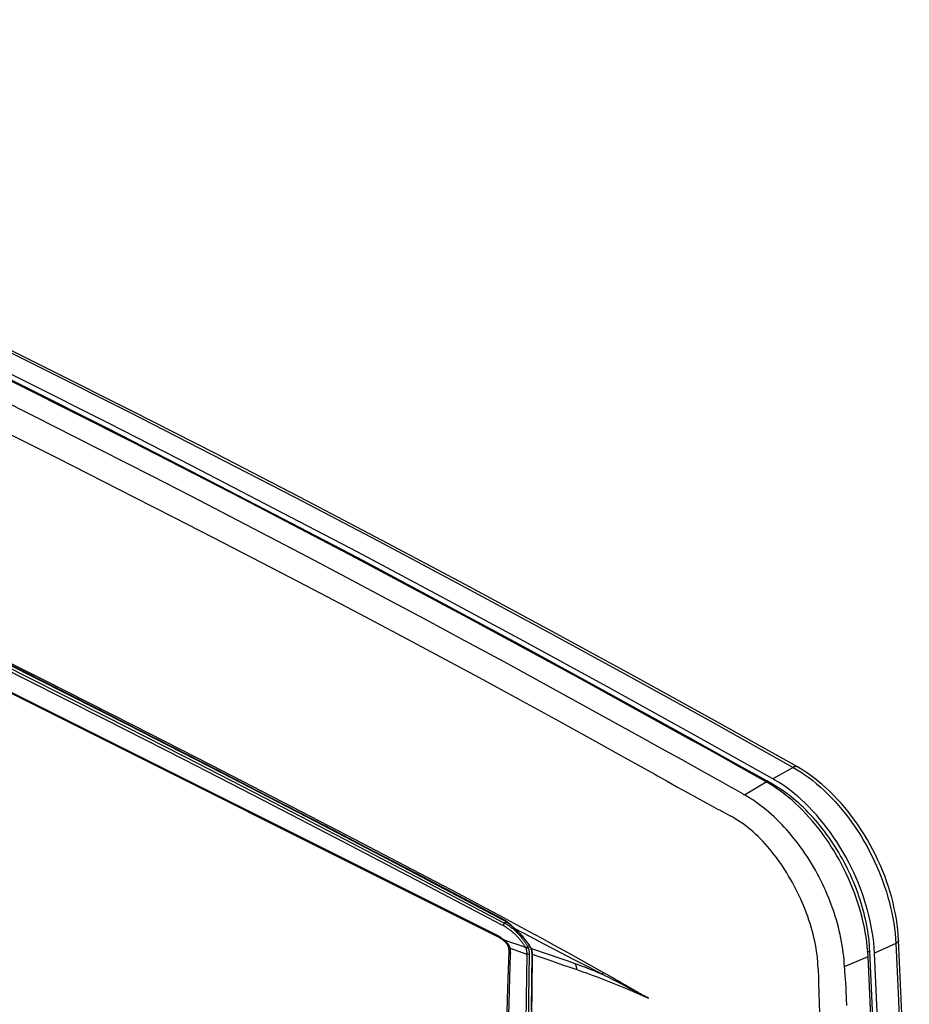
# Model space of a CAD drawing. Units: millimetres. Extents: x -47 to 57, y -55 to 57.
# Drawn here: x 5 to 57, y -1 to 57 of the extents above; entities that cross this region are included whole.
import ezdxf

# ---------------------------------------------------------------- set-up
doc = ezdxf.new("R2010")
doc.units = ezdxf.units.MM
doc.header["$LTSCALE"] = 16.335
doc.layers.get('0').update_dxf_attribs({"linetype": 'CONTINUOUS'})

msp = doc.modelspace()

# ---------------------------------------------------------------- linework, layer by layer
at = {"color": 7, "linetype": 'CONTINUOUS'}
for p, q in [((33.118, 2.976), (-29.766, 34.418)), ((33.215, 2.872), (-29.669, 34.314)), ((50.446, 12.799), (49.259, 12.133)), ((47.598, 11.186), (48.871, 11.952)), ((49.245, 11.808), (48.899, 12.003)), ((49.245, 11.808), (49.172, 11.769)), ((47.598, 11.186), (47.571, 11.202)), ((33.375, 3.607), (33.505, 3.538)), ((33.452, 3.752), (33.568, 3.69)), ((33.475, 3.885), (33.512, 3.866)), ((33.691, 3.904), (33.568, 3.97)), ((33.687, 3.757), (33.568, 3.69)), ((34.306, 3.573), (33.691, 3.904)), ((34.05, 3.458), (34.124, 3.391)), ((33.497, 2.684), (33.508, 2.675)), ((33.508, 2.675), (33.519, 2.666)), ((56.451, 2.503), (55.205, 1.937)), ((33.896, 2.215), (34.864, 1.879)), ((35.052, 2.302), (34.941, 2.252)), ((35.097, 2.245), (35.104, 2.232)), ((35.104, 2.232), (35.112, 2.219)), ((35.112, 2.219), (35.135, 2.21)), ((35.156, 1.906), (35.121, -1.423)), ((35.135, 2.21), (35.251, 2.17)), ((35.18, 1.886), (35.179, 1.878)), ((35.179, 1.878), (35.179, 1.869)), ((37.421, 1.871), (36.993, 2.107)), ((53.45, 1.153), (54.827, 1.739)), ((54.934, 2.053), (54.808, 1.992)), ((41.977, -0.697), (41.993, -0.704))]:
    msp.add_line(p, q, dxfattribs=at)
for points in [[(-36.998, 56.522), (-32.137, 54.382), (-27.288, 52.214), (-22.425, 50.005), (-17.574, 47.768), (-12.708, 45.489), (-7.856, 43.183), (-2.99, 40.835), (1.864, 38.46), (6.731, 36.043), (11.584, 33.6), (16.451, 31.115), (21.304, 28.603), (26.17, 26.05), (31.021, 23.47), (35.886, 20.849), (40.736, 18.202), (45.598, 15.514), (50.446, 12.799)], [(50.692, 12.822), (45.844, 15.536), (40.981, 18.225), (36.13, 20.872), (31.266, 23.493), (26.413, 26.073), (21.547, 28.626), (16.694, 31.139), (11.826, 33.624), (6.972, 36.068), (2.105, 38.484), (-2.749, 40.86), (-7.616, 43.208), (-12.469, 45.514), (-17.335, 47.793), (-22.186, 50.031), (-27.05, 52.24), (-31.9, 54.409), (-36.762, 56.548)], [(49.259, 12.133), (44.412, 14.848), (39.55, 17.536), (34.7, 20.183), (29.836, 22.803), (24.985, 25.383), (20.119, 27.936), (15.266, 30.447), (10.4, 32.932), (5.547, 35.376), (0.68, 37.792), (-4.172, 40.167), (-9.039, 42.515), (-13.891, 44.821), (-18.756, 47.099), (-23.606, 49.336), (-28.47, 51.545), (-33.318, 53.713), (-38.179, 55.852)], [(-34.197, 53.749), (-27.604, 50.798), (-21.036, 47.794), (-14.49, 44.739), (-7.969, 41.633), (-1.371, 38.428), (5.201, 35.173), (11.749, 31.867), (18.272, 28.513), (24.868, 25.058), (31.438, 21.554), (37.982, 18.001), (44.499, 14.401)], [(44.527, 14.45), (39.539, 17.208), (34.691, 19.854), (29.828, 22.474), (24.978, 25.053), (20.114, 27.605), (15.263, 30.116), (10.398, 32.6), (5.547, 35.043), (0.682, 37.458), (-4.169, 39.832), (-9.034, 42.179), (-13.884, 44.485), (-18.748, 46.762), (-23.597, 48.999), (-28.459, 51.207), (-34.19, 53.766)], [(-31.082, 35.832), (-26.536, 33.682), (-21.998, 31.517), (-17.427, 29.316), (-12.864, 27.101), (-8.269, 24.851), (-3.682, 22.585), (0.937, 20.285), (5.547, 17.97), (10.189, 15.621), (14.823, 13.257), (19.486, 10.859), (24.142, 8.447), (28.763, 6.034), (33.375, 3.607)], [(43.232, 13.632), (42.774, 13.887), (41.608, 14.535), (40.45, 15.176), (38.146, 16.447), (35.841, 17.711), (33.536, 18.966), (31.237, 20.21), (28.944, 21.444), (26.655, 22.668), (24.368, 23.883), (22.082, 25.09), (19.796, 26.289), (17.513, 27.48), (15.232, 28.662), (12.955, 29.834), (8.415, 32.149), (6.149, 33.293), (3.885, 34.429)], [(2.933, 33.148), (5.176, 32.024), (7.397, 30.906), (11.911, 28.617), (14.211, 27.442), (16.514, 26.258), (18.784, 25.084), (21.01, 23.926), (23.209, 22.774), (25.398, 21.621), (27.593, 20.456), (29.81, 19.271), (32.074, 18.051), (34.403, 16.788), (36.755, 15.501), (39.078, 14.217), (40.226, 13.578), (41.369, 12.941), (42.352, 12.393)], [(0.861, 20.507), (5.608, 18.124), (10.25, 15.774), (14.884, 13.41), (19.548, 11.012), (24.205, 8.599), (28.832, 6.182), (33.452, 3.752)], [(0.931, 20.646), (6.226, 17.985), (11.51, 15.303), (17.023, 12.479), (22.525, 9.632), (28.006, 6.77), (33.475, 3.885)], [(0.946, 20.677), (5.359, 18.461), (9.461, 16.385), (13.25, 14.453), (16.76, 12.652), (20.022, 10.968), (23.06, 9.39), (25.832, 7.944), (28.356, 6.621), (30.826, 5.321), (33.489, 3.912)], [(33.568, 3.97), (32.208, 4.695), (30.845, 5.415), (27.757, 7.033), (24.353, 8.81), (20.596, 10.759), (16.437, 12.902), (11.82, 15.264), (6.672, 17.875), (0.977, 20.738)], [(48.899, 12.003), (47.443, 12.821), (45.985, 13.637), (44.527, 14.45)], [(48.871, 11.952), (47.414, 12.772), (45.957, 13.588), (44.499, 14.401)], [(47.571, 11.202), (47.502, 11.243), (47.363, 11.324), (47.224, 11.403), (47.085, 11.481), (46.806, 11.636), (46.527, 11.791), (46.248, 11.946), (45.967, 12.103), (45.687, 12.261), (45.117, 12.582), (44.533, 12.908), (43.949, 13.234), (43.232, 13.632)], [(50.692, 12.822), (50.687, 12.824), (50.682, 12.827), (50.676, 12.829), (50.671, 12.832), (50.666, 12.834), (50.66, 12.835), (50.655, 12.837), (50.65, 12.839), (50.644, 12.84), (50.639, 12.841), (50.634, 12.842), (50.628, 12.843), (50.623, 12.843), (50.617, 12.844), (50.612, 12.844), (50.606, 12.845), (50.6, 12.845), (50.594, 12.845), (50.588, 12.844), (50.582, 12.844), (50.576, 12.844), (50.571, 12.843), (50.565, 12.842), (50.559, 12.841), (50.552, 12.84), (50.545, 12.838), (50.538, 12.837), (50.531, 12.835), (50.524, 12.833), (50.517, 12.831), (50.51, 12.829), (50.503, 12.826), (50.496, 12.823), (50.489, 12.82), (50.481, 12.817), (50.474, 12.814), (50.467, 12.81), (50.46, 12.807), (50.453, 12.803), (50.446, 12.799)], [(50.446, 12.799), (50.679, 12.663), (50.907, 12.519), (51.138, 12.363), (51.364, 12.2), (51.591, 12.025), (51.814, 11.843), (52.037, 11.65), (52.255, 11.451), (52.473, 11.241), (52.685, 11.026), (52.896, 10.801), (53.101, 10.57), (53.304, 10.33), (53.501, 10.085), (53.695, 9.832), (53.883, 9.575), (54.067, 9.31), (54.245, 9.041), (54.419, 8.766), (54.586, 8.487), (54.747, 8.202), (54.902, 7.915), (55.051, 7.623), (55.193, 7.329), (55.328, 7.031), (55.457, 6.731), (55.578, 6.43), (55.693, 6.126), (55.799, 5.821), (55.899, 5.515), (55.99, 5.21), (56.074, 4.903), (56.149, 4.598), (56.217, 4.292), (56.277, 3.99), (56.328, 3.687), (56.371, 3.388), (56.406, 3.089), (56.433, 2.796), (56.451, 2.503)], [(56.616, 2.686), (56.597, 2.993), (56.569, 3.299), (56.531, 3.611), (56.485, 3.922), (56.429, 4.238), (56.365, 4.552), (56.292, 4.869), (56.21, 5.185), (56.12, 5.502), (56.021, 5.817), (55.914, 6.133), (55.8, 6.446), (55.677, 6.758), (55.547, 7.067), (55.409, 7.374), (55.264, 7.678), (55.111, 7.978), (54.952, 8.275), (54.786, 8.567), (54.614, 8.855), (54.435, 9.137), (54.25, 9.415), (54.06, 9.686), (53.864, 9.951), (53.663, 10.209), (53.456, 10.462), (53.246, 10.705), (53.029, 10.943), (52.811, 11.171), (52.586, 11.393), (52.36, 11.604), (52.128, 11.808), (51.974, 11.937), (51.817, 12.063), (51.658, 12.186), (51.5, 12.302), (51.341, 12.415), (51.179, 12.524), (51.019, 12.627), (50.856, 12.726), (50.692, 12.822)], [(42.352, 12.393), (42.51, 12.305), (43.081, 11.987), (43.653, 11.669), (44.226, 11.353), (44.794, 11.04), (45.359, 10.73), (45.642, 10.575), (45.784, 10.498), (45.926, 10.42), (46.068, 10.344), (46.139, 10.306), (46.209, 10.269), (46.279, 10.232), (46.35, 10.195), (46.491, 10.121), (46.634, 10.044), (46.762, 9.973)], [(55.205, 1.937), (55.186, 2.243), (55.158, 2.549), (55.12, 2.861), (55.074, 3.173), (55.018, 3.489), (54.954, 3.805), (54.88, 4.124), (54.798, 4.442), (54.707, 4.762), (54.608, 5.08), (54.5, 5.399), (54.384, 5.715), (54.26, 6.031), (54.128, 6.343), (53.989, 6.654), (53.842, 6.962), (53.688, 7.266), (53.526, 7.567), (53.359, 7.862), (53.184, 8.154), (53.004, 8.439), (52.816, 8.72), (52.624, 8.994), (52.426, 9.263), (52.224, 9.522), (52.015, 9.777), (51.804, 10.022), (51.586, 10.261), (51.367, 10.49), (51.141, 10.712), (50.915, 10.923), (50.683, 11.127), (50.53, 11.256), (50.374, 11.382), (50.215, 11.504), (50.059, 11.619), (49.901, 11.731), (49.74, 11.84), (49.582, 11.941), (49.422, 12.039), (49.259, 12.133)], [(54.827, 1.739), (54.809, 2.022), (54.784, 2.305), (54.752, 2.587), (54.712, 2.869), (54.666, 3.149), (54.613, 3.428), (54.55, 3.721), (54.48, 4.013), (54.404, 4.302), (54.321, 4.59), (54.232, 4.876), (54.136, 5.16), (54.032, 5.45), (53.921, 5.737), (53.804, 6.021), (53.681, 6.304), (53.552, 6.583), (53.418, 6.86), (53.277, 7.134), (53.131, 7.404), (52.978, 7.672), (52.821, 7.936), (52.657, 8.197), (52.488, 8.454), (52.318, 8.701), (52.143, 8.943), (51.962, 9.182), (51.776, 9.417), (51.584, 9.648), (51.388, 9.873), (51.196, 10.083), (51, 10.288), (50.798, 10.488), (50.592, 10.683), (50.381, 10.873), (50.164, 11.057), (49.959, 11.221), (49.75, 11.38), (49.537, 11.533), (49.319, 11.68), (49.097, 11.82), (48.871, 11.952)], [(53.558, 7.002), (53.445, 7.221), (53.328, 7.439), (53.221, 7.628), (53.112, 7.815), (53, 8.001), (52.886, 8.183), (52.768, 8.364), (52.648, 8.542), (52.527, 8.717), (52.402, 8.89), (52.275, 9.061), (52.146, 9.227), (52.015, 9.392), (51.882, 9.553), (51.747, 9.71), (51.611, 9.865), (51.471, 10.017), (51.332, 10.163), (51.19, 10.307), (51.046, 10.448), (50.902, 10.583), (50.756, 10.716), (50.608, 10.845), (50.461, 10.968), (50.312, 11.089), (50.16, 11.206), (50.01, 11.316), (49.859, 11.423), (49.705, 11.527), (49.554, 11.624), (49.401, 11.718), (49.245, 11.808)], [(53.45, 1.153), (53.438, 1.348), (53.423, 1.542), (53.403, 1.748), (53.38, 1.954), (53.351, 2.167), (53.318, 2.38), (53.281, 2.597), (53.24, 2.813), (53.194, 3.03), (53.145, 3.245), (53.092, 3.459), (53.035, 3.671), (52.974, 3.883), (52.91, 4.094), (52.843, 4.304), (52.772, 4.514), (52.696, 4.725), (52.617, 4.936), (52.533, 5.148), (52.446, 5.358), (52.355, 5.568), (52.261, 5.776), (52.165, 5.981), (52.065, 6.184), (51.963, 6.384), (51.858, 6.583), (51.749, 6.781), (51.636, 6.978), (51.52, 7.174), (51.4, 7.368), (51.278, 7.56), (51.152, 7.749), (51.025, 7.935), (50.895, 8.118), (50.763, 8.297), (50.629, 8.473), (50.493, 8.645), (50.355, 8.814), (50.214, 8.981), (50.071, 9.144), (49.927, 9.303), (49.779, 9.459), (49.632, 9.609), (49.483, 9.757), (49.333, 9.9), (49.18, 10.039), (49.026, 10.174), (48.869, 10.306), (48.713, 10.433), (48.554, 10.556), (48.397, 10.672), (48.238, 10.785), (48.08, 10.892), (47.919, 10.995), (47.76, 11.093), (47.598, 11.186)], [(51.909, 1.031), (51.9, 1.229), (51.887, 1.427), (51.87, 1.627), (51.848, 1.827), (51.821, 2.029), (51.79, 2.231), (51.753, 2.435), (51.712, 2.639), (51.666, 2.844), (51.615, 3.048), (51.56, 3.254), (51.502, 3.459), (51.438, 3.664), (51.371, 3.869), (51.3, 4.074), (51.226, 4.278), (51.147, 4.481), (51.066, 4.683), (50.98, 4.885), (50.892, 5.084), (50.8, 5.283), (50.705, 5.481), (50.606, 5.677), (50.505, 5.871), (50.401, 6.064), (50.294, 6.255), (50.184, 6.443), (50.071, 6.629), (49.956, 6.813), (49.838, 6.994), (49.717, 7.171), (49.594, 7.347), (49.468, 7.519), (49.34, 7.688), (49.209, 7.853), (49.076, 8.016), (48.942, 8.173), (48.806, 8.327), (48.671, 8.474), (48.532, 8.619), (48.395, 8.756), (48.254, 8.89), (48.113, 9.019), (47.969, 9.143), (47.823, 9.263), (47.675, 9.379), (47.524, 9.49), (47.371, 9.597), (47.219, 9.699), (47.065, 9.796), (46.914, 9.886), (46.762, 9.973)], [(54.934, 2.053), (54.922, 2.248), (54.907, 2.443), (54.888, 2.638), (54.865, 2.837), (54.839, 3.036), (54.808, 3.235), (54.773, 3.437), (54.735, 3.639), (54.693, 3.84), (54.647, 4.044), (54.597, 4.247), (54.544, 4.449), (54.487, 4.653), (54.426, 4.857), (54.362, 5.059), (54.294, 5.263), (54.223, 5.466), (54.148, 5.667), (54.07, 5.869), (53.988, 6.069), (53.903, 6.268), (53.815, 6.467), (53.724, 6.665), (53.629, 6.86), (53.558, 7.002)], [(33.489, 3.912), (33.504, 3.904), (33.518, 3.896), (33.533, 3.888), (33.547, 3.879), (33.561, 3.871), (33.576, 3.862), (33.59, 3.853), (33.604, 3.844), (33.618, 3.835), (33.633, 3.825), (33.647, 3.815), (33.662, 3.805), (33.676, 3.795), (33.69, 3.785), (33.704, 3.774), (33.718, 3.764)], [(33.489, 3.912), (33.489, 3.911), (33.489, 3.91), (33.489, 3.908), (33.489, 3.907), (33.49, 3.906), (33.49, 3.905), (33.49, 3.903), (33.49, 3.902), (33.49, 3.901), (33.49, 3.9), (33.491, 3.898), (33.491, 3.897), (33.491, 3.896), (33.491, 3.895), (33.492, 3.894), (33.492, 3.892), (33.492, 3.891), (33.493, 3.89), (33.493, 3.889), (33.493, 3.888), (33.494, 3.887), (33.494, 3.885), (33.495, 3.884), (33.496, 3.883), (33.496, 3.882), (33.497, 3.881), (33.497, 3.88), (33.498, 3.879), (33.499, 3.878), (33.499, 3.877), (33.5, 3.876), (33.501, 3.875), (33.502, 3.874), (33.503, 3.873), (33.503, 3.873), (33.504, 3.872), (33.505, 3.871), (33.506, 3.87), (33.507, 3.869), (33.508, 3.869), (33.509, 3.868), (33.51, 3.867), (33.511, 3.867), (33.512, 3.866)], [(33.568, 3.69), (33.565, 3.689), (33.563, 3.687), (33.56, 3.685), (33.557, 3.683), (33.554, 3.68), (33.552, 3.678), (33.549, 3.675), (33.546, 3.673), (33.543, 3.67), (33.541, 3.667), (33.538, 3.665), (33.536, 3.662), (33.533, 3.658), (33.531, 3.655), (33.529, 3.652), (33.526, 3.649), (33.524, 3.645), (33.522, 3.642), (33.52, 3.638), (33.518, 3.635), (33.516, 3.631), (33.515, 3.628), (33.513, 3.624), (33.511, 3.62), (33.51, 3.616), (33.508, 3.613), (33.507, 3.609), (33.506, 3.605), (33.505, 3.601), (33.504, 3.598), (33.503, 3.594), (33.502, 3.59), (33.502, 3.587), (33.501, 3.583), (33.501, 3.579), (33.5, 3.576), (33.5, 3.573), (33.5, 3.57), (33.5, 3.567), (33.5, 3.564), (33.5, 3.561), (33.5, 3.558), (33.501, 3.556), (33.501, 3.553), (33.502, 3.551), (33.502, 3.548), (33.503, 3.546), (33.504, 3.543), (33.504, 3.541), (33.505, 3.538)], [(33.505, 3.538), (33.53, 3.525), (33.555, 3.511), (33.58, 3.497), (33.605, 3.482), (33.631, 3.466), (33.657, 3.45), (33.683, 3.433), (33.709, 3.416), (33.736, 3.398), (33.763, 3.379), (33.79, 3.36), (33.816, 3.341), (33.844, 3.32), (33.871, 3.299), (33.898, 3.278), (33.925, 3.257), (33.944, 3.242), (33.962, 3.227)], [(33.512, 3.866), (33.521, 3.861), (33.531, 3.856), (33.54, 3.85), (33.55, 3.845), (33.559, 3.84), (33.568, 3.834), (33.577, 3.829), (33.587, 3.824), (33.596, 3.818), (33.605, 3.812)], [(33.568, 3.69), (33.59, 3.679), (33.612, 3.667), (33.633, 3.655), (33.654, 3.642), (33.675, 3.63), (33.698, 3.616), (33.72, 3.602), (33.743, 3.587), (33.765, 3.573), (33.787, 3.558), (33.81, 3.542), (33.833, 3.526), (33.856, 3.509), (33.879, 3.493), (33.901, 3.476), (33.927, 3.456), (33.953, 3.436), (33.979, 3.416)], [(33.605, 3.812), (33.615, 3.806), (33.626, 3.799), (33.636, 3.792), (33.647, 3.786), (33.657, 3.779), (33.667, 3.772), (33.677, 3.765), (33.687, 3.758), (33.697, 3.751), (33.707, 3.744)], [(33.707, 3.744), (33.723, 3.733), (33.738, 3.722), (33.753, 3.71), (33.769, 3.699), (33.784, 3.687), (33.799, 3.675), (33.814, 3.663), (33.828, 3.651), (33.843, 3.639), (33.858, 3.627), (33.872, 3.615), (33.887, 3.603), (33.901, 3.59)], [(33.718, 3.764), (33.734, 3.752), (33.75, 3.739), (33.765, 3.727), (33.781, 3.714), (33.797, 3.702), (33.812, 3.689), (33.827, 3.676), (33.844, 3.661), (33.861, 3.646), (33.878, 3.632), (33.895, 3.617), (33.911, 3.602), (33.928, 3.587)], [(33.901, 3.59), (33.926, 3.569), (33.951, 3.547), (33.976, 3.525), (34.001, 3.503), (34.025, 3.48), (34.05, 3.458)], [(33.928, 3.587), (33.951, 3.565), (33.974, 3.544), (33.997, 3.522), (34.02, 3.501), (34.062, 3.461), (34.104, 3.421), (34.13, 3.396), (34.157, 3.371), (34.183, 3.346)], [(36.993, 2.107), (36.487, 2.386), (35.761, 2.784), (35.034, 3.179), (34.306, 3.573)], [(33.241, 2.907), (33.231, 2.914), (33.221, 2.92), (33.211, 2.926), (33.201, 2.932), (33.19, 2.938), (33.18, 2.943), (33.17, 2.949), (33.16, 2.955), (33.149, 2.96), (33.139, 2.965), (33.129, 2.971), (33.118, 2.976)], [(33.228, 2.866), (33.211, 2.874), (33.207, 2.876), (33.204, 2.878), (33.2, 2.881), (33.196, 2.883), (33.193, 2.885), (33.189, 2.888), (33.186, 2.89), (33.182, 2.893), (33.179, 2.896), (33.175, 2.899), (33.172, 2.902), (33.169, 2.905), (33.166, 2.908), (33.162, 2.911), (33.159, 2.914), (33.156, 2.917), (33.153, 2.921), (33.151, 2.924), (33.148, 2.928), (33.145, 2.931), (33.142, 2.935), (33.139, 2.939), (33.137, 2.943), (33.134, 2.947), (33.132, 2.951), (33.129, 2.955), (33.127, 2.959), (33.125, 2.963), (33.122, 2.968), (33.12, 2.972), (33.118, 2.976)], [(33.517, 2.708), (33.5, 2.722), (33.484, 2.736), (33.467, 2.749), (33.45, 2.762), (33.433, 2.776), (33.416, 2.788), (33.399, 2.8), (33.383, 2.813), (33.366, 2.825), (33.349, 2.837), (33.333, 2.848), (33.317, 2.859), (33.3, 2.87), (33.284, 2.881), (33.267, 2.891), (33.254, 2.899), (33.241, 2.907)], [(33.962, 3.227), (33.977, 3.214), (33.992, 3.202), (34.006, 3.19), (34.021, 3.177), (34.035, 3.165), (34.048, 3.154), (34.06, 3.143), (34.072, 3.132)], [(33.979, 3.416), (33.998, 3.4), (34.018, 3.385), (34.041, 3.365), (34.065, 3.345), (34.088, 3.325), (34.111, 3.305), (34.134, 3.285), (34.158, 3.263), (34.181, 3.242), (34.204, 3.22), (34.227, 3.199), (34.25, 3.177), (34.269, 3.158), (34.288, 3.139)], [(34.072, 3.132), (34.109, 3.099), (34.145, 3.065), (34.181, 3.031), (34.217, 2.996), (34.253, 2.96), (34.288, 2.924), (34.323, 2.887), (34.358, 2.849), (34.392, 2.812), (34.426, 2.773), (34.459, 2.735), (34.491, 2.696), (34.522, 2.657), (34.553, 2.617), (34.583, 2.579), (34.612, 2.539), (34.64, 2.499), (34.667, 2.461), (34.693, 2.422), (34.718, 2.382), (34.736, 2.354), (34.753, 2.326), (34.769, 2.297), (34.786, 2.268)], [(34.124, 3.391), (34.148, 3.369), (34.181, 3.34)], [(34.183, 3.346), (34.183, 3.346), (34.183, 3.346), (34.183, 3.345), (34.183, 3.345), (34.183, 3.345), (34.183, 3.345), (34.183, 3.345), (34.183, 3.345), (34.182, 3.345), (34.182, 3.344), (34.182, 3.344), (34.182, 3.344), (34.182, 3.344), (34.182, 3.344), (34.182, 3.344), (34.182, 3.343), (34.182, 3.343), (34.182, 3.343), (34.182, 3.343), (34.182, 3.343), (34.182, 3.343), (34.181, 3.342), (34.181, 3.342), (34.181, 3.342), (34.181, 3.342), (34.181, 3.342), (34.181, 3.342), (34.181, 3.341), (34.181, 3.341), (34.181, 3.341), (34.181, 3.341), (34.181, 3.341), (34.181, 3.341), (34.181, 3.341), (34.181, 3.341), (34.181, 3.341), (34.181, 3.341), (34.181, 3.34), (34.181, 3.34), (34.181, 3.34), (34.181, 3.34), (34.181, 3.34), (34.181, 3.34), (34.181, 3.34), (34.181, 3.34)], [(34.181, 3.34), (34.225, 3.3), (34.268, 3.26), (34.311, 3.219), (34.354, 3.178), (34.396, 3.136), (34.437, 3.094), (34.478, 3.051), (34.519, 3.008), (34.559, 2.964), (34.598, 2.92), (34.637, 2.876), (34.675, 2.831), (34.707, 2.793), (34.738, 2.755), (34.768, 2.717), (34.798, 2.678), (34.827, 2.639), (34.857, 2.6), (34.885, 2.561)], [(34.183, 3.346), (34.224, 3.309), (34.265, 3.271), (34.305, 3.233), (34.345, 3.195), (34.385, 3.156), (34.424, 3.117), (34.466, 3.073), (34.508, 3.029), (34.549, 2.985), (34.59, 2.94), (34.63, 2.894), (34.669, 2.848), (34.702, 2.809), (34.735, 2.77), (34.767, 2.73), (34.798, 2.69), (34.829, 2.649)], [(36.905, 1.927), (35.89, 2.455), (35.036, 2.9), (34.183, 3.346)], [(34.288, 3.139), (34.326, 3.101), (34.364, 3.062), (34.401, 3.022), (34.438, 2.982), (34.474, 2.941), (34.51, 2.9), (34.545, 2.858), (34.579, 2.816), (34.613, 2.774), (34.645, 2.732), (34.678, 2.688), (34.701, 2.657), (34.723, 2.625), (34.746, 2.592), (34.768, 2.56), (34.788, 2.528), (34.808, 2.496), (34.828, 2.464), (34.848, 2.432), (34.866, 2.401), (34.883, 2.37), (34.9, 2.338), (34.916, 2.307)], [(33.228, 2.866), (33.24, 2.859), (33.253, 2.852), (33.265, 2.845), (33.278, 2.838), (33.29, 2.831), (33.304, 2.822), (33.319, 2.813), (33.333, 2.804), (33.347, 2.795), (33.363, 2.784), (33.378, 2.773), (33.394, 2.763), (33.409, 2.752), (33.426, 2.739), (33.443, 2.727), (33.459, 2.714), (33.476, 2.701), (33.487, 2.692), (33.497, 2.684)], [(33.519, 2.667), (33.518, 2.667), (33.518, 2.667), (33.517, 2.668), (33.517, 2.668), (33.517, 2.669), (33.516, 2.669), (33.516, 2.67), (33.516, 2.67), (33.515, 2.671), (33.515, 2.671), (33.515, 2.672), (33.514, 2.672), (33.514, 2.673), (33.514, 2.673), (33.514, 2.674), (33.514, 2.675), (33.513, 2.675), (33.513, 2.676), (33.513, 2.677), (33.513, 2.677), (33.513, 2.678), (33.513, 2.678), (33.513, 2.679), (33.513, 2.68), (33.513, 2.68), (33.513, 2.681), (33.513, 2.682), (33.513, 2.683), (33.513, 2.683), (33.513, 2.684), (33.513, 2.685), (33.513, 2.687), (33.513, 2.688), (33.513, 2.689), (33.513, 2.691), (33.513, 2.692), (33.513, 2.693), (33.514, 2.694), (33.514, 2.696), (33.514, 2.697), (33.514, 2.698), (33.515, 2.7), (33.515, 2.701), (33.515, 2.702), (33.516, 2.703), (33.516, 2.705), (33.516, 2.706), (33.517, 2.707), (33.517, 2.708)], [(34.786, 2.268), (34.363, 2.414), (33.94, 2.561), (33.517, 2.708)], [(33.896, 2.215), (33.893, 2.229), (33.889, 2.242), (33.885, 2.256), (33.881, 2.269), (33.876, 2.283), (33.871, 2.297), (33.865, 2.31), (33.859, 2.324), (33.853, 2.338), (33.846, 2.351), (33.839, 2.365), (33.831, 2.379), (33.823, 2.393), (33.815, 2.407), (33.806, 2.421), (33.796, 2.435), (33.786, 2.45), (33.775, 2.464), (33.765, 2.478), (33.753, 2.492), (33.741, 2.507), (33.728, 2.522), (33.715, 2.536), (33.701, 2.551), (33.688, 2.565), (33.672, 2.58), (33.657, 2.595), (33.641, 2.609), (33.625, 2.624), (33.608, 2.638), (33.591, 2.652), (33.572, 2.667), (33.554, 2.681), (33.536, 2.695), (33.517, 2.708)], [(33.519, 2.666), (33.53, 2.657), (33.541, 2.648), (33.552, 2.638), (33.566, 2.625), (33.58, 2.612), (33.594, 2.598), (33.608, 2.584), (33.618, 2.574), (33.628, 2.563), (33.638, 2.551), (33.648, 2.54), (33.658, 2.528), (33.667, 2.517), (33.676, 2.506), (33.684, 2.494), (33.693, 2.482), (33.701, 2.47), (33.709, 2.459), (33.716, 2.447), (33.723, 2.435), (33.73, 2.423), (33.737, 2.411), (33.743, 2.399), (33.749, 2.387), (33.754, 2.375), (33.759, 2.363), (33.764, 2.351), (33.769, 2.34), (33.773, 2.328), (33.776, 2.317), (33.78, 2.305), (33.783, 2.293), (33.785, 2.284), (33.788, 2.274), (33.789, 2.264)], [(34.916, 2.307), (34.914, 2.304), (34.911, 2.302), (34.909, 2.299), (34.906, 2.297), (34.903, 2.295), (34.9, 2.292), (34.897, 2.29), (34.894, 2.288), (34.891, 2.286), (34.888, 2.284), (34.885, 2.282), (34.882, 2.28), (34.879, 2.278), (34.875, 2.277), (34.872, 2.275), (34.869, 2.274), (34.865, 2.272), (34.862, 2.271), (34.858, 2.27), (34.855, 2.268), (34.852, 2.267), (34.848, 2.266), (34.845, 2.266), (34.841, 2.265), (34.838, 2.264), (34.834, 2.263), (34.831, 2.263), (34.828, 2.263), (34.824, 2.262), (34.821, 2.262), (34.818, 2.262), (34.816, 2.262), (34.813, 2.262), (34.81, 2.262), (34.807, 2.262), (34.805, 2.263), (34.802, 2.263), (34.8, 2.264), (34.797, 2.264), (34.795, 2.265), (34.793, 2.265), (34.79, 2.266), (34.788, 2.267), (34.786, 2.268)], [(34.829, 2.649), (34.849, 2.624), (34.868, 2.598), (34.887, 2.572), (34.906, 2.545), (34.924, 2.519), (34.943, 2.492), (34.961, 2.465), (34.979, 2.438), (34.997, 2.411), (35.014, 2.384), (35.031, 2.356), (35.048, 2.329), (35.065, 2.301), (35.081, 2.273), (35.097, 2.245)], [(34.885, 2.561), (34.904, 2.534), (34.922, 2.507), (34.941, 2.48), (34.959, 2.453), (34.976, 2.426), (34.989, 2.406), (35.002, 2.386), (35.015, 2.365), (35.028, 2.344), (35.04, 2.324), (35.052, 2.303), (35.064, 2.282), (35.076, 2.261), (35.088, 2.24)], [(34.916, 2.307), (34.919, 2.302), (34.921, 2.298), (34.923, 2.293), (34.925, 2.289), (34.927, 2.284), (34.929, 2.279), (34.931, 2.275), (34.933, 2.27), (34.935, 2.266), (34.937, 2.261), (34.939, 2.256), (34.941, 2.252)], [(56.616, 2.686), (56.616, 2.682), (56.616, 2.678), (56.616, 2.675), (56.616, 2.67), (56.615, 2.666), (56.615, 2.662), (56.614, 2.658), (56.613, 2.653), (56.612, 2.649), (56.61, 2.645), (56.609, 2.641), (56.608, 2.637), (56.606, 2.633), (56.604, 2.628), (56.601, 2.624), (56.599, 2.62), (56.597, 2.616), (56.594, 2.612), (56.591, 2.608), (56.589, 2.604), (56.586, 2.6), (56.582, 2.595), (56.578, 2.591), (56.574, 2.586), (56.57, 2.581), (56.565, 2.577), (56.561, 2.573), (56.557, 2.569), (56.552, 2.565), (56.547, 2.56), (56.541, 2.556), (56.535, 2.552), (56.53, 2.547), (56.524, 2.543), (56.518, 2.539), (56.512, 2.536), (56.506, 2.532), (56.499, 2.527), (56.491, 2.523), (56.483, 2.518), (56.475, 2.514), (56.467, 2.51), (56.459, 2.506), (56.451, 2.503)], [(56.451, 2.503), (56.582, -0.392), (56.698, -3.287), (56.799, -6.168), (56.885, -9.049), (56.955, -11.917), (57.01, -14.784), (57.051, -17.637), (57.076, -20.49)], [(57.241, -20.245), (57.219, -17.727), (57.186, -15.209), (57.141, -12.691), (57.083, -10.136), (57.014, -7.581), (56.932, -5.026), (56.839, -2.455), (56.733, 0.116), (56.616, 2.686)], [(33.808, 2.041), (33.74, -0.103), (33.68, -2.247), (33.628, -4.392), (33.584, -6.533), (33.548, -8.674), (33.52, -10.815), (33.5, -12.934), (33.488, -15.053), (33.484, -17.172)], [(33.6, -17.332), (33.604, -15.209), (33.616, -13.087), (33.636, -10.964), (33.664, -8.829), (33.7, -6.694), (33.744, -4.558), (33.795, -2.411), (33.855, -0.263), (33.923, 1.884)], [(33.789, 2.264), (33.79, 2.263), (33.79, 2.262), (33.791, 2.26), (33.791, 2.259), (33.792, 2.258), (33.792, 2.256), (33.793, 2.255), (33.794, 2.254), (33.795, 2.253), (33.796, 2.251), (33.797, 2.25), (33.797, 2.249), (33.798, 2.248), (33.8, 2.247), (33.801, 2.245), (33.803, 2.244), (33.804, 2.243), (33.806, 2.242), (33.808, 2.241), (33.809, 2.239), (33.811, 2.238), (33.813, 2.237), (33.814, 2.237), (33.816, 2.236), (33.818, 2.235), (33.82, 2.234), (33.823, 2.233), (33.826, 2.231), (33.829, 2.23), (33.833, 2.229), (33.836, 2.228), (33.839, 2.227), (33.843, 2.226), (33.846, 2.225), (33.849, 2.224), (33.853, 2.223), (33.857, 2.222), (33.862, 2.221), (33.867, 2.22), (33.872, 2.219), (33.877, 2.218), (33.882, 2.217), (33.887, 2.216), (33.892, 2.216), (33.896, 2.215)], [(33.789, 2.264), (33.792, 2.251), (33.794, 2.237), (33.796, 2.224), (33.798, 2.211), (33.8, 2.197), (33.801, 2.184), (33.803, 2.171), (33.804, 2.158), (33.805, 2.146), (33.806, 2.133), (33.807, 2.121), (33.807, 2.109), (33.808, 2.097), (33.808, 2.086), (33.808, 2.075), (33.808, 2.063), (33.808, 2.052), (33.808, 2.041)], [(33.808, 2.041), (33.808, 2.038), (33.808, 2.034), (33.808, 2.031), (33.808, 2.027), (33.809, 2.024), (33.809, 2.02), (33.81, 2.016), (33.811, 2.012), (33.812, 2.008), (33.813, 2.005), (33.814, 2.001), (33.815, 1.997), (33.817, 1.994), (33.818, 1.99), (33.82, 1.986), (33.821, 1.983), (33.823, 1.979), (33.826, 1.975), (33.828, 1.971), (33.83, 1.968), (33.832, 1.964), (33.835, 1.96), (33.837, 1.957), (33.84, 1.954), (33.843, 1.95), (33.846, 1.946), (33.85, 1.942), (33.853, 1.938), (33.857, 1.934), (33.861, 1.93), (33.865, 1.927), (33.869, 1.923), (33.873, 1.919), (33.877, 1.916), (33.882, 1.912), (33.887, 1.908), (33.892, 1.904), (33.897, 1.901), (33.902, 1.897), (33.907, 1.894), (33.912, 1.891), (33.918, 1.887), (33.923, 1.884)], [(33.923, 1.884), (33.923, 1.902), (33.924, 1.919), (33.924, 1.937), (33.923, 1.954), (33.923, 1.972), (33.922, 1.989), (33.921, 2.008), (33.92, 2.027), (33.919, 2.045), (33.917, 2.063), (33.916, 2.082), (33.914, 2.1), (33.911, 2.12), (33.909, 2.139), (33.906, 2.158), (33.903, 2.177), (33.9, 2.196), (33.896, 2.215)], [(34.864, 1.879), (34.83, -0.708), (34.799, -3.52), (34.771, -6.61), (34.747, -10.03), (34.731, -13.826), (34.725, -18.006)], [(34.786, 2.268), (34.788, 2.264), (34.79, 2.26), (34.792, 2.257), (34.793, 2.253), (34.795, 2.249), (34.797, 2.245), (34.799, 2.241), (34.801, 2.237), (34.802, 2.234), (34.804, 2.23), (34.806, 2.226), (34.807, 2.222)], [(34.941, 2.252), (34.938, 2.249), (34.936, 2.247), (34.933, 2.245), (34.93, 2.243), (34.927, 2.241), (34.924, 2.239), (34.921, 2.237), (34.918, 2.235), (34.915, 2.233), (34.912, 2.231), (34.909, 2.229), (34.905, 2.228), (34.902, 2.226), (34.899, 2.225), (34.895, 2.224), (34.892, 2.222), (34.888, 2.221), (34.885, 2.22), (34.881, 2.219), (34.878, 2.218), (34.874, 2.217), (34.871, 2.216), (34.867, 2.216), (34.864, 2.215), (34.86, 2.215), (34.857, 2.215), (34.853, 2.214), (34.85, 2.214), (34.846, 2.214), (34.843, 2.214), (34.84, 2.214), (34.838, 2.214), (34.835, 2.215), (34.832, 2.215), (34.829, 2.215), (34.827, 2.216), (34.824, 2.216), (34.821, 2.217), (34.819, 2.218), (34.817, 2.218), (34.814, 2.219), (34.812, 2.22), (34.81, 2.221), (34.807, 2.222)], [(34.807, 2.222), (34.812, 2.211), (34.816, 2.2), (34.82, 2.189), (34.823, 2.178), (34.827, 2.167), (34.83, 2.156), (34.833, 2.145), (34.837, 2.131), (34.84, 2.117), (34.844, 2.103), (34.847, 2.089), (34.849, 2.075), (34.852, 2.061), (34.854, 2.046), (34.856, 2.031), (34.858, 2.016), (34.859, 2.002), (34.861, 1.987), (34.862, 1.972), (34.863, 1.956), (34.863, 1.941), (34.864, 1.926), (34.864, 1.91), (34.864, 1.895), (34.864, 1.879)], [(35.007, 1.873), (35.004, 1.872), (35.001, 1.871), (34.998, 1.87), (34.995, 1.869), (34.992, 1.868), (34.989, 1.867), (34.984, 1.866), (34.98, 1.865), (34.976, 1.865), (34.972, 1.864), (34.967, 1.863), (34.963, 1.863), (34.958, 1.863), (34.954, 1.862), (34.949, 1.862), (34.945, 1.862), (34.94, 1.862), (34.936, 1.862), (34.931, 1.862), (34.926, 1.863), (34.922, 1.863), (34.917, 1.864), (34.913, 1.864), (34.909, 1.865), (34.904, 1.866), (34.9, 1.866), (34.897, 1.867), (34.893, 1.868), (34.89, 1.869), (34.887, 1.87), (34.883, 1.871), (34.88, 1.872), (34.877, 1.873), (34.874, 1.874), (34.872, 1.875), (34.869, 1.876), (34.866, 1.878), (34.864, 1.879)], [(35.007, 1.873), (34.974, -0.714), (34.943, -3.526), (34.915, -6.616), (34.891, -10.036), (34.875, -13.831), (34.869, -18.011)], [(34.941, 2.252), (34.946, 2.24), (34.951, 2.228), (34.955, 2.215), (34.959, 2.203), (34.963, 2.191), (34.967, 2.179), (34.971, 2.166), (34.975, 2.151), (34.979, 2.136), (34.983, 2.12), (34.986, 2.105), (34.989, 2.089), (34.992, 2.073), (34.995, 2.057), (34.997, 2.041), (34.999, 2.024), (35.001, 2.008), (35.003, 1.991), (35.004, 1.975), (35.005, 1.958), (35.006, 1.941), (35.007, 1.924), (35.007, 1.907), (35.007, 1.89), (35.007, 1.873)], [(35.179, 1.869), (35.155, -0.333), (35.132, -2.707), (35.11, -5.285), (35.091, -8.092), (35.076, -11.154), (35.065, -14.496), (35.061, -18.097)], [(35.088, 2.239), (35.089, 2.238), (35.09, 2.234), (35.092, 2.231), (35.094, 2.227), (35.096, 2.223), (35.098, 2.22), (35.1, 2.216), (35.101, 2.212), (35.103, 2.208), (35.105, 2.205), (35.106, 2.201), (35.108, 2.197), (35.11, 2.193), (35.111, 2.189)], [(35.112, 2.219), (35.111, 2.219), (35.11, 2.219), (35.109, 2.22), (35.108, 2.22), (35.107, 2.221), (35.106, 2.221), (35.105, 2.222), (35.105, 2.222), (35.104, 2.223), (35.103, 2.223), (35.102, 2.224), (35.101, 2.225), (35.1, 2.225), (35.1, 2.226), (35.099, 2.226), (35.098, 2.227), (35.097, 2.228), (35.096, 2.228), (35.096, 2.229), (35.095, 2.23), (35.094, 2.231), (35.094, 2.231), (35.093, 2.232), (35.092, 2.233), (35.092, 2.234), (35.091, 2.234), (35.09, 2.235), (35.09, 2.236), (35.089, 2.237), (35.089, 2.238), (35.088, 2.239), (35.088, 2.239)], [(35.111, 2.189), (35.112, 2.187), (35.113, 2.184), (35.114, 2.181), (35.115, 2.178), (35.116, 2.176), (35.117, 2.173), (35.118, 2.17), (35.119, 2.168), (35.12, 2.165)], [(35.112, 2.219), (35.114, 2.214), (35.117, 2.209), (35.119, 2.203), (35.122, 2.198), (35.124, 2.193), (35.126, 2.188), (35.129, 2.183), (35.131, 2.178), (35.133, 2.173), (35.135, 2.168), (35.137, 2.162), (35.139, 2.157), (35.141, 2.152), (35.142, 2.147), (35.144, 2.142), (35.146, 2.137)], [(35.146, 2.137), (35.145, 2.137), (35.144, 2.137), (35.143, 2.138), (35.142, 2.139), (35.141, 2.139), (35.14, 2.14), (35.139, 2.14), (35.138, 2.141), (35.138, 2.142), (35.137, 2.142), (35.136, 2.143), (35.135, 2.143), (35.134, 2.144), (35.133, 2.145), (35.133, 2.146), (35.132, 2.146), (35.131, 2.147), (35.13, 2.148), (35.129, 2.149), (35.129, 2.149), (35.128, 2.15), (35.127, 2.151), (35.127, 2.152), (35.126, 2.153), (35.125, 2.154), (35.125, 2.154), (35.124, 2.155), (35.124, 2.156), (35.123, 2.157), (35.123, 2.158), (35.122, 2.159), (35.122, 2.16), (35.121, 2.161), (35.121, 2.162), (35.12, 2.163), (35.12, 2.164), (35.12, 2.165)], [(35.12, 2.165), (35.122, 2.159), (35.124, 2.153), (35.125, 2.146), (35.127, 2.14), (35.129, 2.134), (35.131, 2.128), (35.132, 2.122), (35.134, 2.115), (35.135, 2.109), (35.137, 2.103), (35.138, 2.096), (35.139, 2.09), (35.141, 2.084)], [(35.141, 2.084), (35.142, 2.077), (35.143, 2.071), (35.144, 2.064), (35.145, 2.057), (35.146, 2.051), (35.147, 2.044), (35.148, 2.038), (35.149, 2.031), (35.15, 2.024), (35.151, 2.018), (35.152, 2.011), (35.152, 2.004), (35.153, 1.997)], [(35.146, 2.137), (35.148, 2.13), (35.149, 2.124), (35.151, 2.118), (35.153, 2.112), (35.155, 2.105), (35.156, 2.099), (35.158, 2.093), (35.159, 2.086), (35.161, 2.08), (35.162, 2.074), (35.163, 2.067), (35.164, 2.061), (35.166, 2.054), (35.167, 2.048)], [(35.153, 1.997), (35.153, 1.989), (35.154, 1.981), (35.155, 1.972), (35.155, 1.964), (35.155, 1.956), (35.156, 1.947), (35.156, 1.939), (35.156, 1.931), (35.156, 1.922), (35.156, 1.914), (35.156, 1.906)], [(35.179, 1.869), (35.179, 1.87), (35.178, 1.87), (35.177, 1.871), (35.177, 1.871), (35.176, 1.871), (35.175, 1.872), (35.174, 1.872), (35.174, 1.873), (35.173, 1.873), (35.172, 1.874), (35.172, 1.874), (35.171, 1.874), (35.17, 1.875), (35.17, 1.875), (35.169, 1.876), (35.168, 1.876), (35.168, 1.877), (35.167, 1.877), (35.167, 1.878), (35.166, 1.879), (35.165, 1.879), (35.165, 1.88), (35.164, 1.88), (35.164, 1.881), (35.163, 1.881), (35.163, 1.882), (35.162, 1.883), (35.162, 1.883), (35.161, 1.884), (35.161, 1.884), (35.16, 1.885), (35.16, 1.886), (35.16, 1.886), (35.159, 1.887), (35.159, 1.888), (35.159, 1.889), (35.158, 1.889), (35.158, 1.89), (35.158, 1.891), (35.158, 1.892), (35.157, 1.892), (35.157, 1.893), (35.157, 1.894), (35.157, 1.895), (35.157, 1.895), (35.157, 1.896), (35.157, 1.897), (35.157, 1.898), (35.157, 1.899)], [(35.167, 2.048), (35.168, 2.042), (35.169, 2.035), (35.17, 2.029), (35.171, 2.022), (35.172, 2.016), (35.173, 2.009), (35.173, 2.003), (35.174, 1.996), (35.175, 1.988), (35.176, 1.981), (35.176, 1.973), (35.177, 1.966), (35.177, 1.958)], [(35.177, 1.958), (35.178, 1.951), (35.178, 1.945), (35.179, 1.938), (35.179, 1.932), (35.179, 1.925), (35.179, 1.918), (35.179, 1.912), (35.18, 1.905), (35.18, 1.899)], [(35.179, 1.869), (35.637, 1.711), (36.095, 1.552), (36.529, 1.401), (36.964, 1.25), (37.375, 1.107), (37.787, 0.965)], [(35.18, 1.899), (35.18, 1.89), (35.18, 1.886)], [(35.251, 2.17), (36.009, 1.907), (36.862, 1.612), (37.266, 1.471), (37.671, 1.331)], [(39.314, 0.678), (38.457, 1.122), (37.6, 1.566), (36.905, 1.927)], [(39.295, 0.826), (38.671, 1.176), (38.046, 1.524), (37.421, 1.871)], [(55.457, -26.765), (55.461, -24.031), (55.452, -21.296), (55.428, -18.562), (55.391, -15.827), (55.323, -12.313), (55.232, -8.799), (55.119, -5.285), (54.984, -1.773), (54.827, 1.739)], [(55.56, -21.171), (55.539, -18.608), (55.506, -16.044), (55.461, -13.481), (55.404, -10.9), (55.334, -8.319), (55.253, -5.739), (55.158, -3.141), (55.052, -0.544), (54.934, 2.053)], [(55.832, -21.307), (55.811, -18.741), (55.778, -16.176), (55.733, -13.61), (55.676, -11.027), (55.606, -8.444), (55.524, -5.861), (55.43, -3.261), (55.324, -0.662), (55.205, 1.937)], [(37.671, 1.331), (37.678, 1.319), (37.685, 1.307), (37.691, 1.295), (37.698, 1.283), (37.704, 1.271), (37.71, 1.259), (37.716, 1.247), (37.721, 1.234), (37.726, 1.221), (37.732, 1.208), (37.737, 1.195), (37.742, 1.181), (37.746, 1.167), (37.751, 1.154), (37.755, 1.14), (37.758, 1.126), (37.762, 1.112), (37.765, 1.098), (37.769, 1.084), (37.772, 1.069), (37.775, 1.054), (37.777, 1.04), (37.78, 1.025), (37.782, 1.01), (37.784, 0.995), (37.785, 0.98), (37.787, 0.965)], [(37.671, 1.331), (37.813, 1.281), (37.956, 1.229), (38.098, 1.177), (38.239, 1.124), (38.375, 1.071), (38.51, 1.018), (38.645, 0.963), (38.78, 0.908), (38.914, 0.852), (39.048, 0.795), (39.181, 0.737), (39.314, 0.678)], [(53.585, -1.128), (53.571, -0.714), (53.552, -0.282), (53.541, -0.059), (53.527, 0.168), (53.512, 0.401), (53.494, 0.64), (53.474, 0.884), (53.463, 1.008), (53.452, 1.134), (53.45, 1.153)], [(37.787, 0.965), (38.095, 0.858), (38.403, 0.749), (38.694, 0.643), (38.985, 0.535), (39.273, 0.426), (39.56, 0.315), (39.854, 0.2), (40.147, 0.082), (40.448, -0.041), (40.747, -0.165), (41.053, -0.294), (41.358, -0.425), (41.668, -0.56), (41.977, -0.697)], [(39.295, 0.826), (39.294, 0.82), (39.294, 0.814), (39.293, 0.808), (39.293, 0.802), (39.293, 0.796), (39.293, 0.79), (39.293, 0.784), (39.293, 0.778), (39.293, 0.772), (39.293, 0.767), (39.294, 0.762), (39.294, 0.757), (39.295, 0.752), (39.295, 0.747), (39.296, 0.742), (39.297, 0.737), (39.298, 0.732), (39.299, 0.727), (39.3, 0.722), (39.301, 0.718), (39.302, 0.713), (39.303, 0.709), (39.305, 0.704), (39.306, 0.7), (39.307, 0.695), (39.309, 0.691), (39.311, 0.687), (39.312, 0.682), (39.314, 0.678)], [(40.638, 0.05), (40.382, 0.2), (40.237, 0.285), (40.079, 0.376), (39.909, 0.476), (39.722, 0.583), (39.517, 0.701), (39.295, 0.826)], [(41.993, -0.704), (41.924, -0.672), (41.856, -0.639), (41.788, -0.605), (41.686, -0.554), (41.584, -0.502), (41.474, -0.445), (41.365, -0.388), (41.129, -0.264), (40.877, -0.13), (40.607, 0.013), (40.317, 0.165), (40.006, 0.327), (39.84, 0.413), (39.673, 0.499), (39.494, 0.589), (39.314, 0.678)], [(51.909, 1.031), (51.91, 1.015), (51.917, 0.797), (51.92, 0.687), (51.923, 0.578), (51.925, 0.469), (51.927, 0.362), (51.932, 0.156), (51.936, -0.038), (51.942, -0.22), (51.947, -0.391), (51.953, -0.553), (51.963, -0.857), (51.973, -1.145), (51.984, -1.43), (51.995, -1.725), (52.007, -2.042), (52.02, -2.371), (52.033, -2.698), (52.06, -3.379), (52.074, -3.762), (52.089, -4.185), (52.104, -4.624), (52.107, -4.728)], [(41.978, -0.697), (41.943, -0.68), (41.908, -0.663), (41.873, -0.646), (41.825, -0.621), (41.777, -0.596), (41.686, -0.548), (41.6, -0.501), (41.516, -0.455), (41.435, -0.41), (41.355, -0.365), (41.275, -0.319), (41.194, -0.273), (41.112, -0.226), (41.028, -0.177), (40.941, -0.127), (40.848, -0.073), (40.748, -0.015), (40.638, 0.05)]]:
    msp.add_lwpolyline(points, dxfattribs=at)

doc.saveas('drawing.dxf')
